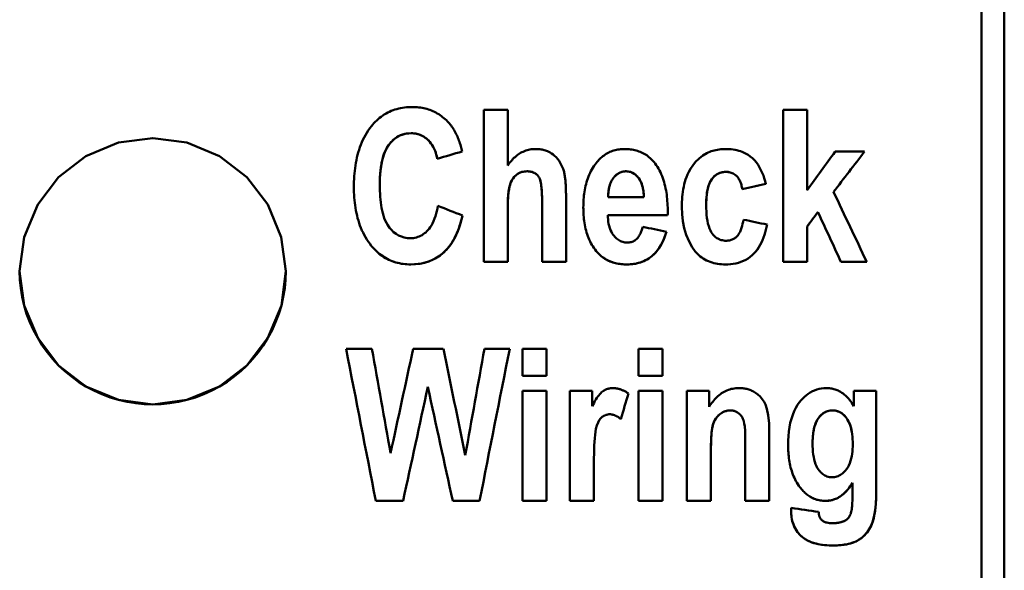
# Model space of a CAD drawing. Units: millimetres. Extents: x 41 to 255, y 59 to 190.
# Drawn here: x 77 to 90, y 138 to 146 of the extents above; entities that cross this region are included whole.
import ezdxf

# ---------------------------------------------------------------- set-up
doc = ezdxf.new("R2010")
doc.units = ezdxf.units.MM
doc.layers.add('Visible (ISO)', color=7, linetype='Continuous', lineweight=50)
doc.layers.add('Visible Narrow (ISO)', color=7, linetype='Continuous', lineweight=35)

msp = doc.modelspace()

# ---------------------------------------------------------------- linework, layer by layer
at = {"layer": 'Visible (ISO)'}
for p, q in [((89.418, 185.687), (89.418, 63.987)), ((89.718, 185.587), (89.718, 64.205)), ((82.872, 144.509), (83.187, 144.509)), ((82.872, 144.509), (82.872, 142.509)), ((83.187, 143.775), (83.187, 144.509)), ((86.81, 144.509), (87.125, 144.509)), ((86.81, 144.509), (86.81, 142.509)), ((87.125, 143.451), (87.125, 144.509)), ((87.492, 143.958), (87.881, 143.958)), ((82.261, 143.864), (82.261, 143.864)), ((81.505, 143.518), (81.505, 143.518)), ((83.954, 142.509), (83.954, 143.361)), ((84.509, 143.366), (84.509, 143.359)), ((84.509, 143.366), (84.509, 143.366)), ((84.509, 143.359), (84.978, 143.359)), ((84.978, 143.359), (84.978, 143.359)), ((86.272, 143.463), (86.272, 143.463)), ((87.472, 143.428), (87.472, 143.428)), ((83.187, 142.509), (83.187, 143.236)), ((83.187, 143.236), (83.187, 143.236)), ((83.639, 143.275), (83.639, 142.509)), ((83.639, 143.275), (83.639, 143.275)), ((85.798, 143.259), (85.798, 143.259)), ((84.503, 143.124), (84.503, 143.124)), ((85.29, 143.124), (84.503, 143.124)), ((85.29, 143.124), (84.503, 143.124)), ((87.268, 143.161), (87.268, 143.161)), ((87.125, 142.974), (87.125, 142.974)), ((87.125, 142.509), (87.125, 142.974)), ((83.187, 142.509), (82.872, 142.509)), ((83.187, 142.509), (82.872, 142.509)), ((83.954, 142.509), (83.639, 142.509)), ((83.954, 142.509), (83.639, 142.509)), ((87.125, 142.509), (86.81, 142.509)), ((87.125, 142.509), (86.81, 142.509)), ((87.909, 142.509), (87.57, 142.509)), ((87.909, 142.509), (87.57, 142.509)), ((87.57, 142.509), (87.57, 142.509)), ((81.061, 141.367), (81.4, 141.367)), ((81.945, 141.367), (82.34, 141.367)), ((82.881, 141.367), (83.213, 141.367)), ((83.382, 141.367), (83.697, 141.367)), ((83.382, 141.367), (83.382, 141.012)), ((83.697, 141.012), (83.697, 141.367)), ((84.909, 141.367), (85.224, 141.367)), ((84.909, 141.367), (84.909, 141.012)), ((85.224, 141.012), (85.224, 141.367)), ((83.697, 141.012), (83.382, 141.012)), ((83.697, 141.012), (83.382, 141.012)), ((85.224, 141.012), (84.909, 141.012)), ((85.224, 141.012), (84.909, 141.012)), ((82.136, 140.864), (82.136, 140.864)), ((83.382, 140.815), (83.697, 140.815)), ((83.382, 140.815), (83.382, 139.367)), ((83.697, 139.367), (83.697, 140.815)), ((84.005, 140.815), (84.297, 140.815)), ((84.005, 140.815), (84.005, 139.367)), ((84.297, 140.61), (84.297, 140.815)), ((84.909, 140.815), (85.224, 140.815)), ((84.909, 140.815), (84.909, 139.367)), ((85.224, 139.367), (85.224, 140.815)), ((85.544, 140.815), (85.544, 139.367)), ((85.544, 140.815), (85.835, 140.815)), ((85.835, 140.605), (85.835, 140.815)), ((87.74, 140.815), (87.74, 140.613)), ((87.74, 140.815), (88.035, 140.815)), ((88.035, 139.517), (88.035, 140.815)), ((86.627, 139.367), (86.627, 140.268)), ((87.196, 140.123), (87.196, 140.123)), ((85.859, 139.367), (85.859, 140.023)), ((85.859, 140.023), (85.859, 140.023)), ((86.312, 140.108), (86.312, 140.108)), ((86.312, 140.108), (86.312, 139.367)), ((87.725, 140.112), (87.725, 140.112)), ((84.32, 139.815), (84.32, 139.815)), ((84.32, 139.367), (84.32, 139.815)), ((87.72, 139.603), (87.72, 139.603)), ((87.72, 139.603), (87.72, 139.391)), ((81.81, 139.367), (81.452, 139.367)), ((81.81, 139.367), (81.452, 139.367)), ((81.452, 139.367), (81.452, 139.367)), ((81.81, 139.367), (81.81, 139.367)), ((82.817, 139.367), (82.464, 139.367)), ((82.817, 139.367), (82.464, 139.367)), ((82.464, 139.367), (82.464, 139.367)), ((82.817, 139.367), (82.817, 139.367)), ((83.697, 139.367), (83.382, 139.367)), ((83.697, 139.367), (83.382, 139.367)), ((84.32, 139.367), (84.005, 139.367)), ((84.32, 139.367), (84.005, 139.367)), ((85.224, 139.367), (84.909, 139.367)), ((85.224, 139.367), (84.909, 139.367)), ((85.859, 139.367), (85.544, 139.367)), ((85.859, 139.367), (85.544, 139.367)), ((86.627, 139.367), (86.312, 139.367)), ((86.627, 139.367), (86.312, 139.367)), ((86.916, 139.274), (86.916, 139.225))]:
    msp.add_line(p, q, dxfattribs=at)
at = {"layer": 'Visible (ISO)', "flags": 128}
for points in [[(81.394, 144.293), (81.411, 144.313), (81.428, 144.332), (81.445, 144.35), (81.464, 144.368), (81.483, 144.385), (81.502, 144.402), (81.522, 144.417), (81.543, 144.432), (81.564, 144.446), (81.587, 144.459), (81.609, 144.471), (81.633, 144.482), (81.656, 144.493), (81.68, 144.502), (81.704, 144.51), (81.729, 144.517), (81.754, 144.524), (81.779, 144.529), (81.805, 144.534), (81.83, 144.538), (81.856, 144.54), (81.882, 144.542), (81.908, 144.543), (81.934, 144.544)], [(81.934, 144.544), (81.955, 144.543), (81.976, 144.543), (81.998, 144.541), (82.019, 144.539), (82.04, 144.536), (82.061, 144.533), (82.082, 144.529), (82.102, 144.524), (82.123, 144.519), (82.143, 144.512), (82.163, 144.506), (82.184, 144.498), (82.203, 144.49), (82.223, 144.481), (82.242, 144.471), (82.26, 144.46), (82.279, 144.449), (82.297, 144.438), (82.314, 144.425), (82.331, 144.412), (82.348, 144.399), (82.364, 144.385), (82.38, 144.37), (82.395, 144.355)], [(81.164, 143.492), (81.164, 143.527), (81.165, 143.562), (81.166, 143.598), (81.168, 143.633), (81.171, 143.669), (81.175, 143.704), (81.179, 143.74), (81.184, 143.775), (81.19, 143.81), (81.196, 143.845), (81.204, 143.88), (81.212, 143.914), (81.221, 143.948), (81.232, 143.982), (81.243, 144.015), (81.255, 144.048), (81.269, 144.081), (81.283, 144.113), (81.299, 144.145), (81.316, 144.176), (81.334, 144.206), (81.353, 144.236), (81.373, 144.265), (81.394, 144.293)], [(82.395, 144.355), (82.408, 144.342), (82.42, 144.328), (82.432, 144.314), (82.443, 144.299), (82.454, 144.284), (82.465, 144.269), (82.475, 144.253), (82.484, 144.238), (82.493, 144.221), (82.502, 144.205), (82.51, 144.189), (82.518, 144.172), (82.526, 144.155), (82.533, 144.138), (82.54, 144.12), (82.546, 144.103), (82.553, 144.085), (82.559, 144.067), (82.564, 144.049), (82.57, 144.031), (82.575, 144.013), (82.58, 143.995), (82.584, 143.977), (82.588, 143.959)], [(78.518, 140.635), (78.069, 140.694), (77.639, 140.872), (77.28, 141.148), (77.005, 141.508), (76.827, 141.937), (76.768, 142.385), (76.827, 142.834), (77.005, 143.263), (77.28, 143.622), (77.639, 143.898), (78.069, 144.076), (78.518, 144.135), (78.968, 144.076), (79.397, 143.898), (79.756, 143.622), (80.032, 143.263), (80.209, 142.834), (80.268, 142.385), (80.21, 141.937), (80.032, 141.508), (79.757, 141.148), (79.397, 140.872), (78.968, 140.694), (78.518, 140.635)], [(81.916, 144.199), (81.888, 144.198), (81.86, 144.195), (81.832, 144.19), (81.805, 144.182), (81.778, 144.172), (81.752, 144.16), (81.727, 144.146), (81.704, 144.13), (81.682, 144.111), (81.661, 144.091), (81.64, 144.068), (81.619, 144.041), (81.599, 144.009), (81.579, 143.971), (81.562, 143.929), (81.547, 143.884), (81.535, 143.839), (81.526, 143.794), (81.519, 143.749), (81.514, 143.703), (81.51, 143.657), (81.507, 143.61), (81.505, 143.564), (81.505, 143.518)], [(81.916, 144.199), (81.886, 144.198), (81.856, 144.195), (81.827, 144.189), (81.798, 144.18), (81.77, 144.169), (81.743, 144.155), (81.718, 144.139), (81.694, 144.121), (81.671, 144.101), (81.651, 144.08), (81.631, 144.056), (81.613, 144.031), (81.595, 144.003), (81.579, 143.971), (81.564, 143.936), (81.551, 143.897), (81.539, 143.854), (81.529, 143.809), (81.521, 143.763), (81.515, 143.715), (81.51, 143.667), (81.507, 143.617), (81.505, 143.568), (81.505, 143.518)], [(82.261, 143.864), (82.255, 143.891), (82.248, 143.918), (82.24, 143.944), (82.231, 143.97), (82.22, 143.996), (82.207, 144.02), (82.193, 144.044), (82.178, 144.066), (82.163, 144.085), (82.148, 144.102), (82.132, 144.117), (82.117, 144.13), (82.102, 144.141), (82.087, 144.151), (82.071, 144.16), (82.055, 144.168), (82.039, 144.176), (82.022, 144.182), (82.005, 144.187), (81.988, 144.192), (81.97, 144.195), (81.952, 144.197), (81.934, 144.199), (81.916, 144.199)], [(82.261, 143.864), (82.257, 143.882), (82.253, 143.9), (82.248, 143.918), (82.243, 143.936), (82.237, 143.953), (82.231, 143.97), (82.224, 143.987), (82.216, 144.004), (82.207, 144.02), (82.198, 144.036), (82.188, 144.052), (82.178, 144.066), (82.167, 144.081), (82.155, 144.094), (82.142, 144.108), (82.127, 144.121), (82.109, 144.135), (82.088, 144.15), (82.064, 144.164), (82.037, 144.177), (82.008, 144.187), (81.978, 144.194), (81.947, 144.198), (81.916, 144.199)], [(83.187, 143.775), (83.197, 143.79), (83.208, 143.805), (83.22, 143.819), (83.232, 143.834), (83.244, 143.847), (83.256, 143.861), (83.269, 143.874), (83.283, 143.886), (83.297, 143.898), (83.311, 143.91), (83.326, 143.921), (83.341, 143.931), (83.357, 143.94), (83.373, 143.949), (83.389, 143.957), (83.406, 143.965), (83.424, 143.971), (83.441, 143.977), (83.459, 143.981), (83.477, 143.985), (83.495, 143.988), (83.513, 143.99), (83.532, 143.991), (83.55, 143.992)], [(83.55, 143.992), (83.565, 143.992), (83.58, 143.991), (83.595, 143.99), (83.61, 143.988), (83.625, 143.986), (83.639, 143.984), (83.654, 143.981), (83.668, 143.977), (83.682, 143.973), (83.697, 143.968), (83.711, 143.962), (83.726, 143.955), (83.744, 143.946), (83.763, 143.934), (83.783, 143.92), (83.804, 143.903), (83.825, 143.883), (83.844, 143.86), (83.862, 143.837), (83.878, 143.812), (83.892, 143.786), (83.904, 143.759), (83.915, 143.732), (83.924, 143.704)], [(84.351, 143.808), (84.363, 143.822), (84.375, 143.836), (84.387, 143.849), (84.399, 143.862), (84.412, 143.874), (84.426, 143.886), (84.44, 143.897), (84.454, 143.908), (84.469, 143.918), (84.484, 143.928), (84.5, 143.937), (84.516, 143.945), (84.532, 143.953), (84.549, 143.96), (84.566, 143.966), (84.583, 143.972), (84.6, 143.977), (84.618, 143.981), (84.635, 143.984), (84.653, 143.987), (84.671, 143.989), (84.689, 143.991), (84.707, 143.992), (84.726, 143.992)], [(84.726, 143.992), (84.745, 143.992), (84.764, 143.991), (84.783, 143.989), (84.802, 143.987), (84.821, 143.985), (84.84, 143.981), (84.858, 143.977), (84.877, 143.973), (84.895, 143.967), (84.913, 143.961), (84.931, 143.954), (84.948, 143.947), (84.966, 143.938), (84.982, 143.929), (84.999, 143.919), (85.015, 143.909), (85.03, 143.898), (85.045, 143.886), (85.06, 143.873), (85.074, 143.86), (85.087, 143.847), (85.1, 143.833), (85.113, 143.818), (85.125, 143.803)], [(85.477, 143.23), (85.477, 143.263), (85.478, 143.296), (85.48, 143.329), (85.482, 143.363), (85.486, 143.396), (85.49, 143.43), (85.495, 143.463), (85.502, 143.496), (85.509, 143.529), (85.518, 143.561), (85.527, 143.593), (85.538, 143.624), (85.551, 143.655), (85.568, 143.691), (85.591, 143.732), (85.62, 143.777), (85.658, 143.822), (85.703, 143.867), (85.752, 143.905), (85.807, 143.937), (85.865, 143.962), (85.926, 143.979), (85.989, 143.989), (86.052, 143.992)], [(86.052, 143.992), (86.077, 143.991), (86.102, 143.99), (86.127, 143.988), (86.152, 143.985), (86.177, 143.981), (86.201, 143.976), (86.225, 143.969), (86.249, 143.962), (86.272, 143.953), (86.297, 143.943), (86.322, 143.93), (86.35, 143.914), (86.377, 143.894), (86.405, 143.871), (86.433, 143.844), (86.457, 143.814), (86.48, 143.783), (86.5, 143.75), (86.518, 143.716), (86.534, 143.68), (86.549, 143.644), (86.561, 143.607), (86.572, 143.57), (86.582, 143.532)], [(84.181, 143.225), (84.182, 143.251), (84.182, 143.277), (84.183, 143.302), (84.185, 143.328), (84.187, 143.354), (84.19, 143.38), (84.193, 143.405), (84.197, 143.431), (84.201, 143.456), (84.206, 143.482), (84.212, 143.507), (84.218, 143.532), (84.225, 143.557), (84.233, 143.581), (84.241, 143.606), (84.25, 143.63), (84.26, 143.653), (84.271, 143.677), (84.282, 143.7), (84.295, 143.722), (84.308, 143.745), (84.321, 143.766), (84.336, 143.787), (84.351, 143.808)], [(85.125, 143.803), (85.141, 143.781), (85.156, 143.758), (85.171, 143.735), (85.184, 143.711), (85.196, 143.686), (85.207, 143.661), (85.218, 143.635), (85.227, 143.61), (85.236, 143.583), (85.244, 143.557), (85.251, 143.53), (85.258, 143.503), (85.264, 143.475), (85.269, 143.448), (85.274, 143.42), (85.278, 143.392), (85.281, 143.363), (85.284, 143.335), (85.286, 143.307), (85.288, 143.279), (85.29, 143.251), (85.291, 143.223), (85.291, 143.195), (85.291, 143.167)], [(83.443, 143.699), (83.411, 143.697), (83.38, 143.692), (83.35, 143.682), (83.322, 143.667), (83.297, 143.649), (83.274, 143.628), (83.257, 143.606), (83.243, 143.584), (83.233, 143.564), (83.225, 143.543), (83.218, 143.522), (83.212, 143.5), (83.207, 143.478), (83.203, 143.456), (83.199, 143.434), (83.196, 143.412), (83.194, 143.391), (83.192, 143.369), (83.19, 143.346), (83.189, 143.324), (83.188, 143.302), (83.187, 143.28), (83.187, 143.258), (83.187, 143.236)], [(83.443, 143.699), (83.425, 143.698), (83.408, 143.697), (83.39, 143.694), (83.373, 143.69), (83.357, 143.684), (83.341, 143.677), (83.325, 143.669), (83.31, 143.66), (83.297, 143.649), (83.284, 143.638), (83.272, 143.625), (83.261, 143.611), (83.25, 143.595), (83.24, 143.577), (83.229, 143.555), (83.22, 143.528), (83.211, 143.496), (83.204, 143.462), (83.198, 143.427), (83.194, 143.39), (83.191, 143.352), (83.188, 143.313), (83.187, 143.275), (83.187, 143.236)], [(83.605, 143.608), (83.601, 143.616), (83.597, 143.623), (83.592, 143.629), (83.587, 143.636), (83.582, 143.642), (83.577, 143.648), (83.571, 143.654), (83.565, 143.66), (83.558, 143.665), (83.552, 143.669), (83.545, 143.674), (83.538, 143.678), (83.531, 143.681), (83.523, 143.685), (83.516, 143.688), (83.508, 143.69), (83.5, 143.692), (83.492, 143.694), (83.484, 143.696), (83.476, 143.697), (83.467, 143.698), (83.459, 143.698), (83.451, 143.699), (83.443, 143.699)], [(83.605, 143.608), (83.601, 143.616), (83.597, 143.623), (83.592, 143.629), (83.587, 143.636), (83.582, 143.642), (83.577, 143.648), (83.571, 143.654), (83.565, 143.66), (83.558, 143.665), (83.552, 143.669), (83.545, 143.674), (83.538, 143.678), (83.531, 143.681), (83.523, 143.685), (83.515, 143.688), (83.508, 143.69), (83.5, 143.692), (83.492, 143.694), (83.484, 143.696), (83.475, 143.697), (83.467, 143.698), (83.459, 143.698), (83.451, 143.699), (83.443, 143.699)], [(83.924, 143.704), (83.928, 143.691), (83.931, 143.679), (83.933, 143.666), (83.936, 143.652), (83.938, 143.638), (83.94, 143.624), (83.942, 143.61), (83.944, 143.596), (83.945, 143.582), (83.946, 143.567), (83.948, 143.553), (83.949, 143.538), (83.95, 143.524), (83.95, 143.509), (83.951, 143.494), (83.952, 143.479), (83.952, 143.464), (83.953, 143.449), (83.953, 143.434), (83.953, 143.419), (83.954, 143.404), (83.954, 143.389), (83.954, 143.375), (83.954, 143.361)], [(84.744, 143.699), (84.736, 143.699), (84.728, 143.698), (84.72, 143.697), (84.711, 143.696), (84.703, 143.695), (84.696, 143.693), (84.688, 143.691), (84.68, 143.689), (84.672, 143.686), (84.664, 143.683), (84.657, 143.679), (84.65, 143.675), (84.643, 143.671), (84.636, 143.667), (84.629, 143.662), (84.622, 143.657), (84.616, 143.652), (84.609, 143.647), (84.603, 143.641), (84.598, 143.635), (84.592, 143.629), (84.586, 143.623), (84.581, 143.616), (84.576, 143.61)], [(84.744, 143.699), (84.736, 143.699), (84.728, 143.698), (84.72, 143.697), (84.711, 143.696), (84.703, 143.695), (84.695, 143.693), (84.687, 143.691), (84.679, 143.688), (84.672, 143.686), (84.664, 143.682), (84.657, 143.679), (84.649, 143.675), (84.642, 143.671), (84.635, 143.667), (84.628, 143.662), (84.622, 143.657), (84.615, 143.652), (84.609, 143.646), (84.603, 143.641), (84.597, 143.635), (84.592, 143.629), (84.586, 143.623), (84.581, 143.616), (84.576, 143.61)], [(84.978, 143.359), (84.978, 143.373), (84.977, 143.387), (84.976, 143.401), (84.975, 143.415), (84.973, 143.429), (84.971, 143.443), (84.969, 143.457), (84.966, 143.471), (84.963, 143.485), (84.96, 143.499), (84.956, 143.513), (84.952, 143.526), (84.947, 143.539), (84.942, 143.552), (84.934, 143.569), (84.924, 143.587), (84.911, 143.607), (84.894, 143.627), (84.874, 143.648), (84.852, 143.665), (84.827, 143.68), (84.801, 143.69), (84.773, 143.697), (84.744, 143.699)], [(84.978, 143.359), (84.977, 143.385), (84.975, 143.411), (84.972, 143.437), (84.968, 143.462), (84.963, 143.486), (84.957, 143.51), (84.95, 143.533), (84.941, 143.555), (84.931, 143.575), (84.921, 143.593), (84.91, 143.609), (84.899, 143.622), (84.888, 143.634), (84.877, 143.645), (84.866, 143.655), (84.854, 143.664), (84.842, 143.672), (84.829, 143.679), (84.816, 143.685), (84.802, 143.69), (84.788, 143.694), (84.773, 143.697), (84.759, 143.698), (84.744, 143.699)], [(86.057, 143.691), (86.038, 143.69), (86.02, 143.688), (86.001, 143.685), (85.983, 143.68), (85.966, 143.673), (85.949, 143.665), (85.933, 143.655), (85.918, 143.645), (85.904, 143.633), (85.891, 143.619), (85.879, 143.605), (85.867, 143.59), (85.856, 143.572), (85.846, 143.553), (85.837, 143.531), (85.828, 143.506), (85.82, 143.478), (85.814, 143.449), (85.808, 143.419), (85.804, 143.388), (85.801, 143.356), (85.799, 143.324), (85.798, 143.292), (85.798, 143.259)], [(86.057, 143.691), (86.041, 143.691), (86.025, 143.689), (86.009, 143.687), (85.993, 143.683), (85.978, 143.678), (85.963, 143.672), (85.949, 143.665), (85.935, 143.657), (85.922, 143.648), (85.91, 143.638), (85.898, 143.626), (85.885, 143.613), (85.872, 143.596), (85.858, 143.575), (85.844, 143.549), (85.832, 143.519), (85.822, 143.487), (85.815, 143.455), (85.809, 143.423), (85.805, 143.39), (85.802, 143.358), (85.8, 143.325), (85.798, 143.292), (85.798, 143.259)], [(86.272, 143.463), (86.27, 143.478), (86.267, 143.492), (86.264, 143.507), (86.26, 143.521), (86.256, 143.535), (86.251, 143.549), (86.246, 143.562), (86.24, 143.576), (86.233, 143.589), (86.226, 143.601), (86.218, 143.613), (86.209, 143.625), (86.2, 143.635), (86.189, 143.645), (86.178, 143.654), (86.167, 143.662), (86.154, 143.669), (86.141, 143.675), (86.128, 143.681), (86.114, 143.684), (86.1, 143.687), (86.086, 143.69), (86.071, 143.691), (86.057, 143.691)], [(86.272, 143.463), (86.27, 143.478), (86.267, 143.492), (86.264, 143.506), (86.26, 143.521), (86.256, 143.535), (86.251, 143.549), (86.246, 143.563), (86.24, 143.576), (86.233, 143.589), (86.226, 143.601), (86.218, 143.613), (86.209, 143.625), (86.2, 143.635), (86.19, 143.645), (86.178, 143.654), (86.167, 143.662), (86.154, 143.669), (86.141, 143.675), (86.128, 143.68), (86.114, 143.684), (86.1, 143.687), (86.086, 143.689), (86.071, 143.691), (86.057, 143.691)], [(81.393, 142.721), (81.372, 142.748), (81.352, 142.776), (81.334, 142.804), (81.316, 142.833), (81.3, 142.863), (81.284, 142.893), (81.27, 142.923), (81.257, 142.955), (81.244, 142.986), (81.233, 143.018), (81.223, 143.051), (81.213, 143.084), (81.205, 143.117), (81.197, 143.15), (81.19, 143.184), (81.184, 143.218), (81.179, 143.252), (81.175, 143.286), (81.171, 143.32), (81.168, 143.354), (81.166, 143.389), (81.165, 143.423), (81.164, 143.457), (81.164, 143.492)], [(81.505, 143.518), (81.505, 143.48), (81.506, 143.441), (81.508, 143.403), (81.51, 143.365), (81.513, 143.327), (81.517, 143.29), (81.522, 143.253), (81.528, 143.217), (81.535, 143.182), (81.543, 143.149), (81.553, 143.116), (81.563, 143.084), (81.576, 143.052), (81.592, 143.021), (81.61, 142.989), (81.632, 142.958), (81.658, 142.928), (81.687, 142.9), (81.718, 142.876), (81.752, 142.856), (81.789, 142.84), (81.827, 142.828), (81.867, 142.822), (81.907, 142.82)], [(83.639, 143.275), (83.639, 143.29), (83.639, 143.306), (83.639, 143.323), (83.638, 143.339), (83.638, 143.356), (83.638, 143.373), (83.637, 143.39), (83.636, 143.406), (83.636, 143.423), (83.635, 143.439), (83.634, 143.456), (83.632, 143.471), (83.631, 143.487), (83.629, 143.502), (83.628, 143.516), (83.626, 143.529), (83.624, 143.542), (83.622, 143.554), (83.619, 143.565), (83.617, 143.575), (83.614, 143.585), (83.611, 143.594), (83.608, 143.601), (83.605, 143.608)], [(83.639, 143.275), (83.639, 143.289), (83.639, 143.304), (83.639, 143.319), (83.639, 143.335), (83.638, 143.35), (83.638, 143.366), (83.637, 143.382), (83.637, 143.397), (83.636, 143.413), (83.635, 143.429), (83.634, 143.444), (83.633, 143.459), (83.632, 143.474), (83.631, 143.489), (83.629, 143.503), (83.627, 143.517), (83.626, 143.53), (83.623, 143.543), (83.621, 143.555), (83.619, 143.567), (83.616, 143.578), (83.613, 143.589), (83.609, 143.599), (83.605, 143.608)], [(84.576, 143.61), (84.569, 143.601), (84.563, 143.592), (84.558, 143.583), (84.552, 143.573), (84.547, 143.563), (84.543, 143.554), (84.539, 143.544), (84.535, 143.533), (84.531, 143.523), (84.528, 143.512), (84.525, 143.502), (84.522, 143.491), (84.52, 143.48), (84.518, 143.47), (84.516, 143.459), (84.514, 143.448), (84.513, 143.437), (84.511, 143.425), (84.511, 143.414), (84.51, 143.403), (84.509, 143.392), (84.509, 143.381), (84.509, 143.37), (84.509, 143.359)], [(84.576, 143.61), (84.57, 143.601), (84.564, 143.592), (84.558, 143.583), (84.553, 143.574), (84.548, 143.565), (84.544, 143.555), (84.539, 143.545), (84.535, 143.535), (84.532, 143.525), (84.529, 143.515), (84.526, 143.505), (84.523, 143.495), (84.52, 143.484), (84.518, 143.474), (84.516, 143.463), (84.515, 143.452), (84.513, 143.442), (84.512, 143.431), (84.511, 143.42), (84.51, 143.409), (84.51, 143.398), (84.509, 143.388), (84.509, 143.377), (84.509, 143.366)], [(81.907, 142.82), (81.927, 142.82), (81.947, 142.822), (81.967, 142.825), (81.986, 142.83), (82.005, 142.836), (82.024, 142.843), (82.042, 142.851), (82.06, 142.861), (82.077, 142.872), (82.093, 142.884), (82.108, 142.896), (82.123, 142.91), (82.138, 142.926), (82.153, 142.944), (82.168, 142.965), (82.183, 142.988), (82.197, 143.015), (82.212, 143.045), (82.225, 143.077), (82.236, 143.109), (82.247, 143.143), (82.256, 143.176), (82.264, 143.21), (82.27, 143.244)], [(86.049, 142.475), (86.024, 142.476), (85.998, 142.477), (85.973, 142.479), (85.948, 142.482), (85.923, 142.487), (85.898, 142.492), (85.874, 142.499), (85.85, 142.507), (85.826, 142.516), (85.803, 142.527), (85.781, 142.538), (85.759, 142.551), (85.739, 142.565), (85.719, 142.58), (85.7, 142.597), (85.681, 142.615), (85.653, 142.647), (85.615, 142.7), (85.573, 142.776), (85.536, 142.862), (85.509, 142.951), (85.491, 143.043), (85.48, 143.136), (85.477, 143.23)], [(85.798, 143.259), (85.799, 143.214), (85.8, 143.17), (85.803, 143.127), (85.808, 143.087), (85.814, 143.049), (85.821, 143.013), (85.83, 142.98), (85.841, 142.949), (85.852, 142.922), (85.865, 142.9), (85.877, 142.881), (85.89, 142.866), (85.901, 142.853), (85.913, 142.842), (85.925, 142.831), (85.938, 142.822), (85.952, 142.814), (85.966, 142.807), (85.981, 142.8), (85.996, 142.795), (86.012, 142.792), (86.028, 142.789), (86.044, 142.787), (86.06, 142.787)], [(82.591, 143.119), (82.582, 143.079), (82.572, 143.039), (82.56, 143), (82.548, 142.962), (82.534, 142.924), (82.519, 142.888), (82.503, 142.852), (82.486, 142.817), (82.467, 142.784), (82.447, 142.752), (82.426, 142.721), (82.402, 142.691), (82.375, 142.661), (82.345, 142.632), (82.312, 142.605), (82.275, 142.578), (82.234, 142.553), (82.191, 142.532), (82.147, 142.514), (82.102, 142.499), (82.055, 142.488), (82.008, 142.481), (81.96, 142.477), (81.912, 142.475)], [(82.591, 143.119), (82.583, 143.085), (82.574, 143.05), (82.565, 143.016), (82.554, 142.982), (82.543, 142.948), (82.53, 142.914), (82.516, 142.882), (82.502, 142.849), (82.486, 142.818), (82.469, 142.787), (82.45, 142.757), (82.43, 142.728), (82.409, 142.7), (82.386, 142.673), (82.362, 142.648), (82.332, 142.621), (82.297, 142.593), (82.255, 142.565), (82.206, 142.538), (82.15, 142.515), (82.092, 142.497), (82.033, 142.485), (81.973, 142.477), (81.912, 142.475)], [(84.351, 142.651), (84.336, 142.671), (84.321, 142.692), (84.307, 142.713), (84.294, 142.734), (84.281, 142.756), (84.27, 142.778), (84.259, 142.801), (84.249, 142.824), (84.24, 142.848), (84.232, 142.872), (84.224, 142.896), (84.217, 142.921), (84.211, 142.945), (84.206, 142.97), (84.201, 142.996), (84.196, 143.021), (84.193, 143.046), (84.19, 143.072), (84.187, 143.097), (84.185, 143.123), (84.183, 143.148), (84.182, 143.174), (84.182, 143.2), (84.181, 143.225)], [(84.503, 143.124), (84.504, 143.095), (84.506, 143.066), (84.509, 143.038), (84.514, 143.009), (84.52, 142.981), (84.529, 142.953), (84.539, 142.927), (84.55, 142.903), (84.561, 142.883), (84.573, 142.865), (84.585, 142.85), (84.596, 142.837), (84.607, 142.826), (84.619, 142.815), (84.631, 142.805), (84.643, 142.797), (84.656, 142.789), (84.67, 142.782), (84.684, 142.775), (84.699, 142.771), (84.714, 142.767), (84.729, 142.764), (84.744, 142.762), (84.76, 142.762)], [(84.76, 142.762), (84.773, 142.762), (84.786, 142.764), (84.799, 142.766), (84.811, 142.769), (84.824, 142.773), (84.836, 142.778), (84.848, 142.784), (84.859, 142.79), (84.869, 142.798), (84.879, 142.806), (84.889, 142.816), (84.897, 142.826), (84.906, 142.836), (84.913, 142.847), (84.92, 142.858), (84.926, 142.869), (84.932, 142.881), (84.938, 142.893), (84.943, 142.906), (84.947, 142.918), (84.952, 142.931), (84.956, 142.944), (84.959, 142.956), (84.962, 142.969)], [(86.598, 142.999), (86.591, 142.964), (86.583, 142.93), (86.574, 142.896), (86.564, 142.862), (86.552, 142.829), (86.539, 142.796), (86.525, 142.764), (86.509, 142.733), (86.491, 142.703), (86.472, 142.674), (86.451, 142.647), (86.428, 142.621), (86.402, 142.596), (86.376, 142.574), (86.348, 142.555), (86.318, 142.537), (86.287, 142.522), (86.255, 142.508), (86.222, 142.498), (86.188, 142.489), (86.154, 142.483), (86.119, 142.478), (86.084, 142.476), (86.049, 142.475)], [(86.598, 142.999), (86.591, 142.965), (86.583, 142.93), (86.574, 142.896), (86.564, 142.862), (86.552, 142.829), (86.539, 142.796), (86.525, 142.764), (86.509, 142.732), (86.491, 142.702), (86.472, 142.673), (86.45, 142.646), (86.427, 142.621), (86.403, 142.597), (86.376, 142.574), (86.348, 142.554), (86.318, 142.537), (86.287, 142.521), (86.255, 142.508), (86.222, 142.498), (86.188, 142.489), (86.154, 142.483), (86.119, 142.478), (86.084, 142.476), (86.049, 142.475)], [(86.06, 142.787), (86.071, 142.787), (86.083, 142.788), (86.094, 142.789), (86.105, 142.791), (86.116, 142.794), (86.127, 142.797), (86.138, 142.801), (86.148, 142.805), (86.158, 142.81), (86.168, 142.816), (86.177, 142.823), (86.186, 142.829), (86.195, 142.837), (86.203, 142.845), (86.212, 142.855), (86.222, 142.868), (86.232, 142.885), (86.243, 142.905), (86.253, 142.929), (86.263, 142.955), (86.27, 142.982), (86.277, 143.009), (86.283, 143.036), (86.287, 143.063)], [(85.274, 142.905), (85.263, 142.869), (85.25, 142.832), (85.236, 142.797), (85.22, 142.762), (85.202, 142.728), (85.182, 142.695), (85.159, 142.664), (85.136, 142.635), (85.113, 142.61), (85.089, 142.589), (85.066, 142.57), (85.043, 142.555), (85.021, 142.541), (84.999, 142.529), (84.976, 142.518), (84.953, 142.509), (84.93, 142.501), (84.906, 142.494), (84.881, 142.488), (84.857, 142.483), (84.832, 142.48), (84.807, 142.477), (84.782, 142.476), (84.757, 142.475)], [(85.274, 142.905), (85.263, 142.868), (85.25, 142.831), (85.235, 142.795), (85.219, 142.76), (85.201, 142.726), (85.18, 142.693), (85.158, 142.661), (85.133, 142.632), (85.106, 142.604), (85.078, 142.58), (85.051, 142.56), (85.025, 142.543), (85, 142.53), (84.976, 142.518), (84.955, 142.51), (84.934, 142.502), (84.912, 142.495), (84.891, 142.49), (84.869, 142.485), (84.847, 142.482), (84.824, 142.479), (84.802, 142.477), (84.779, 142.476), (84.757, 142.475)], [(81.912, 142.475), (81.887, 142.475), (81.862, 142.477), (81.837, 142.479), (81.813, 142.481), (81.788, 142.485), (81.764, 142.49), (81.74, 142.495), (81.716, 142.501), (81.693, 142.509), (81.669, 142.517), (81.646, 142.526), (81.623, 142.536), (81.601, 142.547), (81.579, 142.559), (81.558, 142.572), (81.538, 142.586), (81.517, 142.6), (81.498, 142.616), (81.479, 142.632), (81.46, 142.648), (81.442, 142.666), (81.425, 142.684), (81.409, 142.702), (81.393, 142.721)], [(81.912, 142.475), (81.887, 142.476), (81.862, 142.477), (81.837, 142.479), (81.812, 142.481), (81.788, 142.485), (81.763, 142.49), (81.739, 142.495), (81.715, 142.502), (81.691, 142.509), (81.668, 142.517), (81.645, 142.527), (81.622, 142.537), (81.6, 142.548), (81.578, 142.56), (81.557, 142.573), (81.536, 142.587), (81.516, 142.601), (81.497, 142.616), (81.478, 142.632), (81.46, 142.649), (81.442, 142.666), (81.425, 142.684), (81.409, 142.702), (81.393, 142.721)], [(84.757, 142.475), (84.738, 142.475), (84.718, 142.476), (84.699, 142.477), (84.68, 142.479), (84.661, 142.481), (84.642, 142.484), (84.624, 142.488), (84.605, 142.492), (84.587, 142.497), (84.568, 142.502), (84.55, 142.509), (84.532, 142.515), (84.515, 142.523), (84.498, 142.531), (84.481, 142.54), (84.465, 142.55), (84.449, 142.561), (84.433, 142.572), (84.418, 142.584), (84.404, 142.596), (84.39, 142.609), (84.376, 142.623), (84.364, 142.637), (84.351, 142.651)], [(84.757, 142.475), (84.737, 142.475), (84.718, 142.476), (84.699, 142.477), (84.68, 142.479), (84.661, 142.482), (84.642, 142.484), (84.623, 142.488), (84.604, 142.492), (84.586, 142.497), (84.567, 142.503), (84.549, 142.509), (84.532, 142.516), (84.514, 142.523), (84.497, 142.532), (84.48, 142.541), (84.464, 142.551), (84.448, 142.561), (84.433, 142.572), (84.418, 142.584), (84.403, 142.596), (84.39, 142.609), (84.376, 142.623), (84.364, 142.637), (84.351, 142.651)], [(76.768, 142.385), (76.772, 142.274), (76.783, 142.162), (76.801, 142.049), (76.827, 141.937), (76.86, 141.825), (76.901, 141.716), (76.95, 141.61), (77.005, 141.508), (77.066, 141.41), (77.133, 141.317), (77.204, 141.229), (77.28, 141.148), (77.361, 141.072), (77.448, 141.001), (77.541, 140.934), (77.639, 140.872), (77.742, 140.817), (77.848, 140.769), (77.957, 140.728), (78.069, 140.694), (78.182, 140.668), (78.295, 140.65), (78.407, 140.639), (78.518, 140.635)], [(78.518, 140.635), (78.629, 140.639), (78.742, 140.65), (78.855, 140.668), (78.968, 140.694), (79.079, 140.728), (79.189, 140.769), (79.295, 140.817), (79.397, 140.872), (79.495, 140.934), (79.588, 141.001), (79.676, 141.072), (79.756, 141.148), (79.832, 141.229), (79.904, 141.317), (79.971, 141.41), (80.032, 141.508), (80.087, 141.61), (80.135, 141.716), (80.176, 141.825), (80.21, 141.937), (80.235, 142.049), (80.254, 142.162), (80.265, 142.274), (80.268, 142.385)], [(84.297, 140.61), (84.31, 140.634), (84.323, 140.658), (84.335, 140.68), (84.348, 140.7), (84.361, 140.72), (84.373, 140.738), (84.385, 140.754), (84.398, 140.769), (84.41, 140.782), (84.421, 140.794), (84.433, 140.804), (84.445, 140.813), (84.457, 140.82), (84.468, 140.826), (84.478, 140.831), (84.488, 140.835), (84.498, 140.839), (84.508, 140.842), (84.517, 140.844), (84.527, 140.846), (84.537, 140.848), (84.548, 140.849), (84.558, 140.849), (84.568, 140.85)], [(84.568, 140.85), (84.577, 140.85), (84.587, 140.849), (84.596, 140.848), (84.605, 140.848), (84.614, 140.846), (84.623, 140.845), (84.632, 140.843), (84.641, 140.841), (84.65, 140.839), (84.659, 140.836), (84.668, 140.834), (84.676, 140.831), (84.685, 140.827), (84.694, 140.824), (84.702, 140.82), (84.711, 140.816), (84.719, 140.812), (84.727, 140.808), (84.735, 140.803), (84.743, 140.799), (84.751, 140.794), (84.759, 140.789), (84.766, 140.783), (84.774, 140.778)], [(85.835, 140.605), (85.847, 140.622), (85.858, 140.638), (85.87, 140.655), (85.883, 140.671), (85.896, 140.687), (85.909, 140.702), (85.923, 140.716), (85.937, 140.731), (85.952, 140.744), (85.968, 140.757), (85.984, 140.77), (86, 140.781), (86.017, 140.792), (86.035, 140.802), (86.052, 140.811), (86.071, 140.819), (86.089, 140.826), (86.108, 140.833), (86.128, 140.838), (86.147, 140.842), (86.167, 140.846), (86.187, 140.848), (86.207, 140.849), (86.227, 140.85)], [(86.227, 140.85), (86.24, 140.849), (86.253, 140.849), (86.267, 140.848), (86.28, 140.847), (86.293, 140.845), (86.306, 140.843), (86.319, 140.841), (86.332, 140.838), (86.345, 140.835), (86.358, 140.831), (86.37, 140.827), (86.383, 140.822), (86.398, 140.815), (86.419, 140.804), (86.446, 140.788), (86.476, 140.766), (86.506, 140.737), (86.534, 140.705), (86.558, 140.67), (86.577, 140.632), (86.596, 140.579), (86.613, 140.495), (86.624, 140.383), (86.627, 140.268)], [(86.875, 140.1), (86.876, 140.16), (86.879, 140.219), (86.885, 140.278), (86.893, 140.336), (86.904, 140.392), (86.918, 140.446), (86.935, 140.499), (86.955, 140.548), (86.977, 140.591), (86.999, 140.629), (87.022, 140.662), (87.046, 140.69), (87.068, 140.714), (87.091, 140.736), (87.115, 140.757), (87.14, 140.775), (87.166, 140.792), (87.194, 140.808), (87.223, 140.82), (87.252, 140.831), (87.283, 140.839), (87.314, 140.845), (87.345, 140.849), (87.377, 140.85)], [(87.377, 140.85), (87.392, 140.849), (87.406, 140.849), (87.421, 140.847), (87.435, 140.845), (87.45, 140.843), (87.464, 140.84), (87.478, 140.836), (87.492, 140.832), (87.506, 140.827), (87.519, 140.822), (87.533, 140.816), (87.548, 140.808), (87.564, 140.799), (87.58, 140.789), (87.597, 140.777), (87.614, 140.764), (87.632, 140.748), (87.65, 140.731), (87.667, 140.713), (87.683, 140.694), (87.699, 140.675), (87.713, 140.654), (87.727, 140.634), (87.74, 140.613)], [(86.119, 140.557), (86.107, 140.556), (86.094, 140.555), (86.082, 140.554), (86.07, 140.551), (86.058, 140.548), (86.046, 140.545), (86.035, 140.54), (86.023, 140.536), (86.012, 140.53), (86.001, 140.523), (85.988, 140.515), (85.974, 140.504), (85.959, 140.492), (85.945, 140.477), (85.931, 140.459), (85.918, 140.441), (85.907, 140.422), (85.898, 140.402), (85.89, 140.381), (85.883, 140.357), (85.875, 140.318), (85.867, 140.255), (85.861, 140.159), (85.859, 140.023)], [(86.119, 140.557), (86.084, 140.554), (86.049, 140.546), (86.017, 140.532), (85.989, 140.515), (85.967, 140.498), (85.95, 140.482), (85.936, 140.466), (85.923, 140.448), (85.911, 140.429), (85.901, 140.41), (85.893, 140.389), (85.886, 140.368), (85.88, 140.345), (85.875, 140.321), (85.871, 140.296), (85.868, 140.268), (85.866, 140.239), (85.863, 140.208), (85.862, 140.177), (85.861, 140.145), (85.86, 140.113), (85.859, 140.082), (85.859, 140.052), (85.859, 140.023)], [(86.312, 140.108), (86.311, 140.211), (86.308, 140.289), (86.304, 140.345), (86.298, 140.384), (86.293, 140.411), (86.287, 140.429), (86.281, 140.445), (86.274, 140.46), (86.265, 140.475), (86.255, 140.489), (86.244, 140.502), (86.233, 140.513), (86.222, 140.522), (86.211, 140.529), (86.201, 140.535), (86.193, 140.54), (86.184, 140.544), (86.175, 140.547), (86.166, 140.55), (86.157, 140.552), (86.148, 140.554), (86.138, 140.556), (86.129, 140.556), (86.119, 140.557)], [(87.458, 140.557), (87.427, 140.554), (87.396, 140.548), (87.367, 140.536), (87.34, 140.52), (87.316, 140.501), (87.294, 140.479), (87.275, 140.455), (87.259, 140.431), (87.247, 140.408), (87.237, 140.387), (87.23, 140.367), (87.224, 140.35), (87.219, 140.333), (87.215, 140.315), (87.211, 140.297), (87.208, 140.279), (87.205, 140.26), (87.203, 140.241), (87.201, 140.222), (87.199, 140.202), (87.198, 140.183), (87.197, 140.163), (87.196, 140.143), (87.196, 140.123)], [(87.458, 140.557), (87.442, 140.556), (87.426, 140.554), (87.411, 140.551), (87.395, 140.547), (87.38, 140.542), (87.366, 140.535), (87.352, 140.528), (87.338, 140.519), (87.326, 140.509), (87.313, 140.499), (87.301, 140.487), (87.288, 140.472), (87.273, 140.453), (87.259, 140.431), (87.245, 140.404), (87.233, 140.375), (87.223, 140.344), (87.215, 140.313), (87.208, 140.282), (87.204, 140.251), (87.2, 140.219), (87.198, 140.187), (87.197, 140.155), (87.196, 140.123)], [(87.725, 140.112), (87.724, 140.145), (87.723, 140.177), (87.721, 140.21), (87.717, 140.242), (87.713, 140.274), (87.706, 140.306), (87.698, 140.337), (87.689, 140.368), (87.676, 140.398), (87.662, 140.425), (87.648, 140.448), (87.633, 140.468), (87.619, 140.483), (87.606, 140.496), (87.594, 140.507), (87.581, 140.517), (87.567, 140.526), (87.553, 140.534), (87.538, 140.541), (87.523, 140.547), (87.507, 140.551), (87.491, 140.554), (87.475, 140.556), (87.458, 140.557)], [(87.725, 140.112), (87.724, 140.145), (87.723, 140.178), (87.721, 140.21), (87.717, 140.242), (87.713, 140.274), (87.707, 140.304), (87.699, 140.334), (87.691, 140.362), (87.68, 140.389), (87.669, 140.412), (87.658, 140.433), (87.646, 140.451), (87.633, 140.467), (87.621, 140.481), (87.608, 140.495), (87.594, 140.507), (87.58, 140.518), (87.564, 140.528), (87.548, 140.537), (87.531, 140.544), (87.513, 140.55), (87.495, 140.554), (87.477, 140.556), (87.458, 140.557)], [(84.529, 140.505), (84.516, 140.505), (84.502, 140.503), (84.489, 140.5), (84.476, 140.496), (84.464, 140.491), (84.452, 140.485), (84.44, 140.478), (84.429, 140.47), (84.419, 140.462), (84.408, 140.45), (84.392, 140.43), (84.375, 140.398), (84.359, 140.356), (84.348, 140.313), (84.341, 140.273), (84.336, 140.235), (84.331, 140.192), (84.328, 140.145), (84.325, 140.094), (84.323, 140.041), (84.322, 139.985), (84.321, 139.929), (84.32, 139.872), (84.32, 139.815)], [(84.676, 140.443), (84.67, 140.447), (84.665, 140.451), (84.659, 140.455), (84.654, 140.459), (84.648, 140.463), (84.643, 140.467), (84.637, 140.47), (84.631, 140.474), (84.625, 140.477), (84.619, 140.481), (84.613, 140.484), (84.607, 140.487), (84.601, 140.489), (84.594, 140.492), (84.588, 140.494), (84.582, 140.496), (84.575, 140.498), (84.569, 140.5), (84.562, 140.502), (84.556, 140.503), (84.549, 140.504), (84.542, 140.505), (84.536, 140.505), (84.529, 140.505)], [(84.676, 140.443), (84.67, 140.447), (84.665, 140.451), (84.659, 140.455), (84.654, 140.459), (84.648, 140.463), (84.643, 140.467), (84.637, 140.47), (84.631, 140.474), (84.625, 140.477), (84.619, 140.48), (84.613, 140.484), (84.607, 140.486), (84.601, 140.489), (84.595, 140.492), (84.588, 140.494), (84.582, 140.496), (84.575, 140.498), (84.569, 140.5), (84.562, 140.502), (84.556, 140.503), (84.549, 140.504), (84.543, 140.505), (84.536, 140.505), (84.529, 140.505)], [(87.196, 140.123), (87.197, 140.085), (87.198, 140.048), (87.201, 140.012), (87.205, 139.976), (87.211, 139.943), (87.218, 139.91), (87.226, 139.879), (87.236, 139.851), (87.247, 139.825), (87.259, 139.803), (87.271, 139.784), (87.283, 139.768), (87.295, 139.754), (87.306, 139.742), (87.318, 139.731), (87.33, 139.72), (87.343, 139.711), (87.357, 139.702), (87.371, 139.695), (87.386, 139.688), (87.402, 139.684), (87.418, 139.68), (87.434, 139.678), (87.45, 139.677)], [(87.031, 139.546), (87.017, 139.566), (87.003, 139.586), (86.99, 139.607), (86.978, 139.628), (86.967, 139.649), (86.957, 139.671), (86.947, 139.693), (86.938, 139.715), (86.929, 139.738), (86.922, 139.761), (86.915, 139.784), (86.908, 139.808), (86.903, 139.832), (86.898, 139.856), (86.893, 139.88), (86.889, 139.904), (86.886, 139.929), (86.883, 139.953), (86.88, 139.977), (86.878, 140.002), (86.877, 140.026), (86.876, 140.051), (86.875, 140.075), (86.875, 140.1)], [(87.45, 139.677), (87.467, 139.678), (87.484, 139.68), (87.501, 139.683), (87.517, 139.687), (87.533, 139.693), (87.548, 139.7), (87.563, 139.709), (87.577, 139.718), (87.591, 139.728), (87.604, 139.739), (87.617, 139.752), (87.631, 139.767), (87.645, 139.786), (87.66, 139.807), (87.673, 139.833), (87.686, 139.862), (87.697, 139.892), (87.705, 139.922), (87.712, 139.954), (87.717, 139.985), (87.72, 140.017), (87.723, 140.049), (87.724, 140.081), (87.725, 140.112)], [(87.72, 139.603), (87.707, 139.582), (87.693, 139.561), (87.678, 139.54), (87.663, 139.521), (87.647, 139.502), (87.63, 139.484), (87.612, 139.466), (87.594, 139.451), (87.577, 139.437), (87.56, 139.425), (87.544, 139.415), (87.529, 139.407), (87.514, 139.4), (87.501, 139.394), (87.487, 139.389), (87.474, 139.384), (87.461, 139.38), (87.447, 139.377), (87.433, 139.374), (87.419, 139.371), (87.405, 139.369), (87.391, 139.368), (87.377, 139.367), (87.363, 139.367)], [(87.72, 139.603), (87.711, 139.588), (87.702, 139.574), (87.693, 139.561), (87.683, 139.547), (87.673, 139.533), (87.663, 139.52), (87.652, 139.507), (87.641, 139.495), (87.629, 139.483), (87.617, 139.471), (87.605, 139.46), (87.592, 139.449), (87.579, 139.439), (87.565, 139.429), (87.55, 139.419), (87.534, 139.409), (87.515, 139.4), (87.496, 139.392), (87.475, 139.384), (87.453, 139.378), (87.431, 139.373), (87.408, 139.37), (87.386, 139.368), (87.363, 139.367)], [(87.363, 139.367), (87.347, 139.368), (87.33, 139.368), (87.314, 139.37), (87.298, 139.372), (87.282, 139.375), (87.266, 139.379), (87.25, 139.383), (87.235, 139.389), (87.219, 139.394), (87.204, 139.401), (87.19, 139.408), (87.175, 139.416), (87.161, 139.424), (87.148, 139.433), (87.134, 139.442), (87.121, 139.452), (87.109, 139.463), (87.097, 139.474), (87.085, 139.485), (87.073, 139.496), (87.062, 139.508), (87.051, 139.521), (87.041, 139.534), (87.031, 139.546)], [(87.363, 139.367), (87.347, 139.367), (87.33, 139.368), (87.314, 139.37), (87.298, 139.372), (87.282, 139.375), (87.267, 139.379), (87.251, 139.383), (87.236, 139.388), (87.22, 139.394), (87.205, 139.4), (87.19, 139.408), (87.176, 139.415), (87.162, 139.424), (87.148, 139.432), (87.135, 139.442), (87.122, 139.452), (87.109, 139.462), (87.097, 139.473), (87.085, 139.485), (87.074, 139.496), (87.062, 139.508), (87.052, 139.521), (87.041, 139.533), (87.031, 139.546)], [(88.035, 139.517), (88.034, 139.424), (88.029, 139.328), (88.019, 139.235), (88.004, 139.152), (87.986, 139.087), (87.964, 139.036), (87.94, 138.991), (87.911, 138.95), (87.877, 138.912), (87.839, 138.879), (87.802, 138.854), (87.768, 138.835), (87.738, 138.823), (87.714, 138.814), (87.691, 138.807), (87.667, 138.801), (87.643, 138.796), (87.618, 138.792), (87.594, 138.788), (87.569, 138.785), (87.544, 138.783), (87.519, 138.782), (87.495, 138.781), (87.471, 138.781)], [(88.035, 139.517), (88.032, 139.385), (88.024, 139.28), (88.013, 139.199), (88.001, 139.138), (87.988, 139.094), (87.977, 139.063), (87.966, 139.04), (87.955, 139.016), (87.942, 138.994), (87.928, 138.973), (87.913, 138.952), (87.896, 138.932), (87.878, 138.913), (87.858, 138.894), (87.835, 138.875), (87.807, 138.857), (87.775, 138.839), (87.737, 138.822), (87.696, 138.809), (87.654, 138.798), (87.609, 138.79), (87.564, 138.785), (87.518, 138.782), (87.471, 138.781)], [(87.627, 139.108), (87.632, 139.112), (87.638, 139.116), (87.643, 139.12), (87.649, 139.124), (87.654, 139.129), (87.658, 139.133), (87.663, 139.138), (87.667, 139.144), (87.672, 139.149), (87.677, 139.156), (87.682, 139.165), (87.687, 139.174), (87.693, 139.184), (87.698, 139.196), (87.702, 139.209), (87.706, 139.224), (87.709, 139.24), (87.712, 139.258), (87.715, 139.277), (87.717, 139.297), (87.718, 139.319), (87.719, 139.342), (87.72, 139.366), (87.72, 139.391)], [(87.471, 138.781), (87.442, 138.781), (87.413, 138.782), (87.384, 138.784), (87.355, 138.786), (87.327, 138.789), (87.298, 138.793), (87.27, 138.798), (87.242, 138.805), (87.214, 138.812), (87.187, 138.821), (87.16, 138.832), (87.132, 138.846), (87.099, 138.865), (87.064, 138.89), (87.029, 138.922), (86.999, 138.957), (86.975, 138.993), (86.957, 139.027), (86.944, 139.059), (86.933, 139.092), (86.925, 139.124), (86.92, 139.158), (86.917, 139.191), (86.916, 139.225)], [(87.471, 138.781), (87.419, 138.782), (87.367, 138.785), (87.317, 138.791), (87.269, 138.799), (87.222, 138.81), (87.178, 138.825), (87.139, 138.842), (87.106, 138.86), (87.076, 138.88), (87.051, 138.901), (87.03, 138.921), (87.01, 138.943), (86.993, 138.965), (86.979, 138.987), (86.966, 139.01), (86.955, 139.032), (86.945, 139.055), (86.937, 139.078), (86.93, 139.102), (86.925, 139.126), (86.921, 139.151), (86.918, 139.176), (86.916, 139.2), (86.916, 139.225)], [(87.276, 139.221), (87.277, 139.213), (87.278, 139.204), (87.279, 139.196), (87.281, 139.188), (87.283, 139.18), (87.285, 139.172), (87.288, 139.164), (87.291, 139.156), (87.294, 139.149), (87.298, 139.142), (87.302, 139.135), (87.306, 139.128), (87.311, 139.122), (87.317, 139.116), (87.323, 139.11), (87.33, 139.104), (87.341, 139.098), (87.354, 139.091), (87.369, 139.085), (87.386, 139.081), (87.403, 139.078), (87.421, 139.076), (87.44, 139.074), (87.458, 139.074)], [(87.458, 139.074), (87.465, 139.074), (87.473, 139.074), (87.48, 139.074), (87.487, 139.075), (87.494, 139.075), (87.502, 139.076), (87.509, 139.076), (87.516, 139.077), (87.523, 139.078), (87.53, 139.079), (87.538, 139.08), (87.545, 139.081), (87.552, 139.083), (87.559, 139.084), (87.566, 139.086), (87.573, 139.088), (87.58, 139.09), (87.587, 139.092), (87.594, 139.094), (87.6, 139.097), (87.607, 139.099), (87.614, 139.102), (87.62, 139.105), (87.627, 139.108)]]:
    msp.add_lwpolyline(points, dxfattribs=at)
at = {"layer": 'Visible (ISO)'}
for centre, major_axis, ratio, start_param, end_param in [((16.751, 124.896), (829.672, 241), 0.000068, 4.79141, 4.791806), ((16.751, 124.896), (829.328, 240.9), 0.000068, 4.791443, 4.791839), ((73.607, 124.896), (175.003, 241), 0.00012, 4.789545, 4.791654), ((73.145, 124.896), (185.635, 240.9), 0.000122, 4.789487, 4.791693), ((73.145, 124.896), (185.712, 241), 0.000122, 4.789455, 4.791661), ((2.021, 124.896), (1089.525, 240.9), 0.000053, 4.789783, 4.790068), ((2.021, 124.896), (1089.977, 241), 0.000053, 4.78975, 4.790036), ((96.311, 124.896), (-114.567, 241), 0.000098, 1.493778, 1.497599), ((129.672, 124.896), (-620.575, 241), 0.000085, 1.494371, 1.49489), ((84.637, 124.896), (8.607, 241), 0.00001, 4.788096, 4.788277), ((73.218, 124.896), (184.69, 240.9), 0.000122, 4.787598, 4.788376), ((73.218, 124.896), (184.767, 241), 0.000122, 4.787566, 4.788345), ((95.773, 124.896), (-111.805, 240.9), 0.000096, 1.494858, 1.49757), ((95.773, 124.896), (-111.852, 241), 0.000096, 1.494889, 1.497601), ((173.422, 124.896), (-1175.61, 241), 0.00005, 1.49549, 1.495756), ((174.759, 124.896), (-1169.732, 241), 0.00005, 1.495101, 1.495366), ((84.295, 124.896), (-47.148, 241), 0.000048, 1.502387, 1.510704), ((84.362, 124.896), (-43.172, 241), 0.000044, 1.502389, 1.508106), ((78.364, 124.896), (52.189, 241), 0.000052, 4.775082, 4.7808), ((85.75, 124.896), (-49.705, 241), 0.00005, 1.502387, 1.508201), ((79.896, 124.896), (43.525, 241), 0.000044, 4.774982, 4.780797), ((79.94, 124.896), (47.712, 241), 0.000048, 4.772482, 4.780798), ((78.647, 124.896), (52.468, 241), 0.000052, 4.772484, 4.778706), ((85.643, 124.896), (-52.719, 241), 0.000053, 1.504479, 1.510701), ((80.102, 124.896), (70.619, 241), 0.000068, 4.776964, 4.778358), ((185.013, 124.896), (-1637.382, 241), 0.000036, 1.510855, 1.511075)]:
    msp.add_ellipse(centre, major_axis=major_axis, ratio=ratio, start_param=start_param, end_param=end_param, dxfattribs=at)
at = {"layer": 'Visible Narrow (ISO)'}
for p, q in [((81.916, 144.199), (81.916, 144.199)), ((83.443, 143.699), (83.443, 143.699)), ((84.744, 143.699), (84.744, 143.699)), ((86.057, 143.691), (86.057, 143.691)), ((83.605, 143.608), (83.605, 143.608)), ((84.576, 143.61), (84.576, 143.61)), ((81.393, 142.721), (81.393, 142.721)), ((84.351, 142.651), (84.351, 142.651)), ((81.912, 142.475), (81.912, 142.475)), ((84.757, 142.475), (84.757, 142.475)), ((86.049, 142.475), (86.049, 142.475)), ((86.119, 140.557), (86.119, 140.557)), ((87.458, 140.557), (87.458, 140.557)), ((84.529, 140.505), (84.529, 140.505)), ((87.031, 139.546), (87.031, 139.546)), ((87.363, 139.367), (87.363, 139.367)), ((87.471, 138.781), (87.471, 138.781))]:
    msp.add_line(p, q, dxfattribs=at)

doc.saveas('drawing.dxf')
